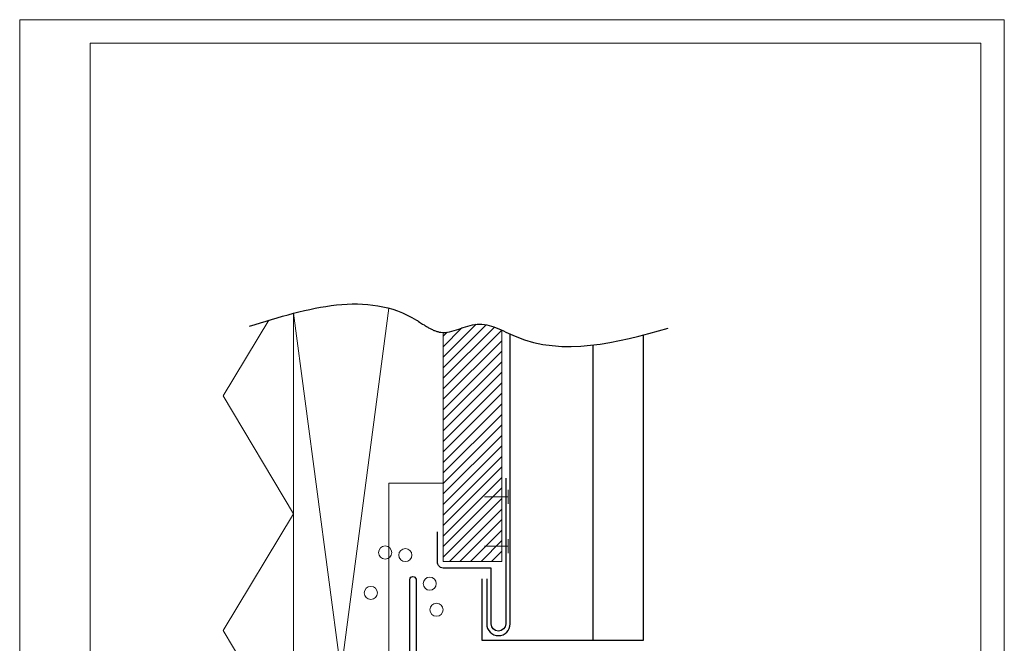
# Model space of a CAD drawing. Units: inches. Extents: x 1813 to 2233, y -975 to -381.
# Drawn here: x 1813 to 2233, y -647 to -381 of the extents above; entities that cross this region are included whole.
import ezdxf

# ---------------------------------------------------------------- set-up
doc = ezdxf.new("R2010")
doc.units = ezdxf.units.IN
doc.header["$LTSCALE"] = 3.925
doc.linetypes.add('AUSGEZOGEN', pattern=[0])
for name, color, linetype in [('00_GESAMTRASTER', 7, 'Continuous'), ('99_2_A_KOTEN_1974', 7, 'Continuous'), ('A__BSTAHA50____', 7, 'Continuous'), ('A__BWA_BS50____', 7, 'Continuous'), ('A__BWA_TB50____', 7, 'Continuous'), ('Layer37', 7, 'Continuous')]:
    doc.layers.add(name, color=color, linetype=linetype)

# ---------------------------------------------------------------- blocks, each defined once
blk = doc.blocks.new('NEDZINK_RAHMEN_NNN00')
at = {"layer": '00_GESAMTRASTER', "color": 1, "linetype": 'AUSGEZOGEN', "lineweight": 13}
for p, q in [((2233.24, -381), (1813.24, -381)), ((1813.24, -381), (1813.24, -975)), ((2233.24, -975), (2233.24, -381))]:
    blk.add_line(p, q, dxfattribs=at)
at = {"layer": '99_2_A_KOTEN_1974', "color": 7, "linetype": 'AUSGEZOGEN', "lineweight": 13}
for p, q in [((2223.24, -391), (1843.24, -391)), ((1843.24, -391), (1843.24, -965)), ((2223.24, -965), (2223.24, -391))]:
    blk.add_line(p, q, dxfattribs=at)
blk = doc.blocks.new('HULP_2_NNN01')
at = {"layer": 'A__BWA_TB50____', "color": 7, "linetype": 'AUSGEZOGEN', "lineweight": 13}
for p, q in [((2021.55, -581.68), (2021.55, -587.68)), ((2021.55, -584.68), (2011.55, -584.68))]:
    blk.add_line(p, q, dxfattribs=at)
blk = doc.blocks.new('HULP_2_NNN02')
at = {"layer": 'A__BWA_TB50____', "color": 7, "linetype": 'AUSGEZOGEN', "lineweight": 13}
for p, q in [((2021.55, -602.68), (2021.55, -608.68)), ((2021.55, -605.68), (2011.55, -605.68))]:
    blk.add_line(p, q, dxfattribs=at)

msp = doc.modelspace()

# ---------------------------------------------------------------- hatches: boundary and pattern name
at = {"layer": 'A__BWA_TB50____', "linetype": 'AUSGEZOGEN', "lineweight": 13}
h = msp.add_hatch(dxfattribs=at)
h.set_pattern_fill('ANSI31', style=0)
h.paths.add_polyline_path([(2018.91, -513.53), (2018.7, -513.44), (2018.5, -513.35), (2018.3, -513.26), (2018.09, -513.17), (2017.89, -513.08), (2017.69, -513), (2017.48, -512.91), (2017.28, -512.83), (2017.08, -512.74), (2016.87, -512.66), (2016.67, -512.58), (2016.46, -512.5), (2016.26, -512.42), (2016.06, -512.35), (2015.85, -512.27), (2015.65, -512.2), (2015.45, -512.12), (2015.24, -512.05), (2015.04, -511.98), (2014.83, -511.92), (2014.63, -511.85), (2014.42, -511.78), (2014.22, -511.72), (2014.01, -511.66), (2013.81, -511.6), (2013.6, -511.55), (2013.4, -511.49), (2013.19, -511.44), (2012.99, -511.39), (2012.78, -511.34), (2012.58, -511.3), (2012.37, -511.26), (2012.16, -511.22), (2011.96, -511.18), (2011.75, -511.14), (2011.54, -511.11), (2011.34, -511.08), (2011.13, -511.05), (2010.92, -511.03), (2010.72, -511.01), (2010.51, -510.99), (2010.3, -510.97), (2010.09, -510.96), (2009.88, -510.95), (2009.67, -510.94), (2009.47, -510.94), (2009.26, -510.94), (2009.05, -510.94), (2008.84, -510.95), (2008.63, -510.96), (2008.42, -510.97), (2008.21, -510.99), (2008, -511.01), (2007.79, -511.03), (2007.58, -511.06), (2007.37, -511.09), (2007.16, -511.12), (2006.94, -511.16), (2006.73, -511.19), (2006.52, -511.24), (2006.31, -511.28), (2006.1, -511.33), (2005.88, -511.37), (2005.67, -511.43), (2005.46, -511.48), (2005.25, -511.53), (2005.03, -511.59), (2004.82, -511.65), (2004.61, -511.71), (2004.4, -511.77), (2004.18, -511.84), (2003.97, -511.9), (2003.76, -511.97), (2003.54, -512.04), (2003.33, -512.1), (2003.12, -512.17), (2002.9, -512.24), (2002.69, -512.32), (2002.48, -512.39), (2002.27, -512.46), (2002.05, -512.53), (2001.84, -512.6), (2001.63, -512.68), (2001.41, -512.75), (2001.2, -512.82), (2000.99, -512.9), (2000.78, -512.97), (2000.57, -513.04), (2000.35, -513.11), (2000.14, -513.18), (1999.93, -513.25), (1999.72, -513.32), (1999.51, -513.39), (1999.3, -513.46), (1999.08, -513.52), (1998.87, -513.59), (1998.66, -513.65), (1998.45, -513.71), (1998.24, -513.77), (1998.03, -513.83), (1997.82, -513.89), (1997.61, -513.94), (1997.4, -514), (1997.2, -514.05), (1996.99, -514.1), (1996.78, -514.14), (1996.57, -514.19), (1996.36, -514.23), (1996.16, -514.26), (1995.95, -514.3), (1995.74, -514.33), (1995.54, -514.36), (1995.33, -514.39), (1995.13, -514.41), (1994.92, -514.43), (1994.72, -514.45), (1994.51, -514.46), (1994.31, -514.47), (1994.11, -514.47), (1993.91, -514.47), (1993.91, -612.22), (2018.91, -612.22)], flags=0)

# ---------------------------------------------------------------- linework, layer by layer
at = {"layer": 'A__BSTAHA50____', "color": 170, "linetype": 'AUSGEZOGEN'}
msp.add_lwpolyline([(2150.1, -761.29), (1979.63, -717.09), (1979.63, -619.74, -0.807418), (1982.32, -619.74), (1982.32, -696.17)], format="xyb", dxfattribs=at)
at = {"layer": 'A__BWA_BS50____', "color": 170, "linetype": 'AUSGEZOGEN'}
msp.add_lwpolyline([(2012.44, -619.63), (2012.44, -638.86, 1), (2022.47, -638.86), (2022.47, -515.17)], format="xyb", dxfattribs=at)
for points in [[(2079.39, -645.88), (2079.39, -515.5)], [(2057.93, -645.88), (2057.93, -519.82)], [(2010.44, -619.63), (2010.44, -645.88), (2079.39, -645.88)]]:
    msp.add_lwpolyline(points, dxfattribs=at)
at = {"layer": 'A__BWA_TB50____', "color": 7, "linetype": 'AUSGEZOGEN', "lineweight": 13}
for p, q in [((1930.1, -812.39), (1970.66, -504.12)), ((1930.1, -506.32), (1930.1, -812.39)), ((1930.1, -506.32), (1970.66, -813.15)), ((1919.54, -509.31), (1900.02, -541.61)), ((1993.91, -612.22), (1993.91, -514.47)), ((2018.91, -612.22), (2018.91, -513.53)), ((1900.02, -541.61), (1930.1, -591.96)), ((1970.66, -578.86), (1970.66, -813.15)), ((1993.91, -578.86), (1970.66, -578.86)), ((1930.1, -591.96), (1900.02, -641.73)), ((1993.91, -612.22), (2018.91, -612.22)), ((1900.02, -641.73), (1930.1, -692.09))]:
    msp.add_line(p, q, dxfattribs=at)
for centre in [(1969.13, -608.43), (1977.74, -609.51), (1988.15, -621.7), (1963.02, -625.65), (1991.02, -632.83)]:
    msp.add_circle(centre, 2.8, dxfattribs=at)
at = {"layer": 'DEFPOINTS', "color": 3, "linetype": 'AUSGEZOGEN'}
msp.add_lwpolyline([(1911.31, -511.84), (1913.65, -511.11), (1916, -510.38), (1918.35, -509.67), (1920.69, -508.96), (1923.03, -508.27), (1925.37, -507.6), (1927.71, -506.95), (1930.03, -506.33), (1932.36, -505.74), (1934.67, -505.19), (1936.98, -504.67), (1939.28, -504.19), (1941.58, -503.76), (1943.86, -503.38), (1946.13, -503.05), (1948.4, -502.77), (1950.65, -502.56), (1952.89, -502.42), (1955.11, -502.34), (1957.33, -502.33), (1959.53, -502.4), (1961.71, -502.55), (1963.88, -502.78), (1966.03, -503.1), (1968.16, -503.51), (1970.28, -504.02), (1972.38, -504.62), (1974.46, -505.33), (1976.52, -506.14), (1978.56, -507.07), (1980.57, -508.11), (1982.57, -509.26), (1982.89, -509.46), (1983.21, -509.66), (1983.85, -510.07), (1985.12, -510.89), (1985.75, -511.3), (1986.07, -511.5), (1986.39, -511.7), (1986.71, -511.9), (1987.02, -512.09), (1987.34, -512.28), (1987.66, -512.46), (1987.98, -512.64), (1988.3, -512.82), (1988.62, -512.99), (1988.94, -513.15), (1989.27, -513.3), (1989.59, -513.45), (1989.91, -513.59), (1990.24, -513.72), (1990.56, -513.84), (1990.89, -513.96), (1991.21, -514.06), (1991.54, -514.15), (1992.2, -514.31), (1992.87, -514.41), (1993.8, -514.47), (1994.73, -514.44), (1995.68, -514.34), (1996.63, -514.17), (1997.59, -513.95), (1998.56, -513.68), (1999.53, -513.38), (2000.5, -513.06), (2002.46, -512.39), (2003.44, -512.07), (2004.42, -511.77), (2005.4, -511.49), (2006.38, -511.26), (2007.36, -511.09), (2008.33, -510.98), (2009.37, -510.94), (2010.41, -510.98), (2011.44, -511.09), (2012.46, -511.28), (2013.49, -511.52), (2014.51, -511.81), (2015.53, -512.15), (2016.54, -512.53), (2017.55, -512.94), (2018.56, -513.38), (2019.58, -513.83), (2020.59, -514.3), (2021.6, -514.76), (2022.61, -515.23), (2023.62, -515.69), (2024.64, -516.13), (2028.54, -517.59), (2032.47, -518.73), (2036.44, -519.57), (2040.44, -520.13), (2044.46, -520.42), (2048.51, -520.48), (2052.59, -520.32), (2056.68, -519.96), (2060.79, -519.43), (2064.92, -518.75), (2069.06, -517.94), (2073.21, -517.02), (2077.37, -516.02), (2081.54, -514.94), (2085.71, -513.83), (2089.89, -512.69)], dxfattribs=at)
at = {"layer": 'Layer37', "color": 170, "linetype": 'AUSGEZOGEN'}
msp.add_lwpolyline([(2020.55, -576.68), (2020.55, -638.86, -1), (2014.35, -638.86), (2014.35, -615.03), (1994.4, -615.08, -0.467632), (1991.45, -612.33), (1991.45, -599.53)], format="xyb", dxfattribs=at)

# ---------------------------------------------------------------- block references
for name in ['NEDZINK_RAHMEN_NNN00', 'HULP_2_NNN01', 'HULP_2_NNN02']:
    msp.add_blockref(name, (0, 0))

doc.saveas('drawing.dxf')
